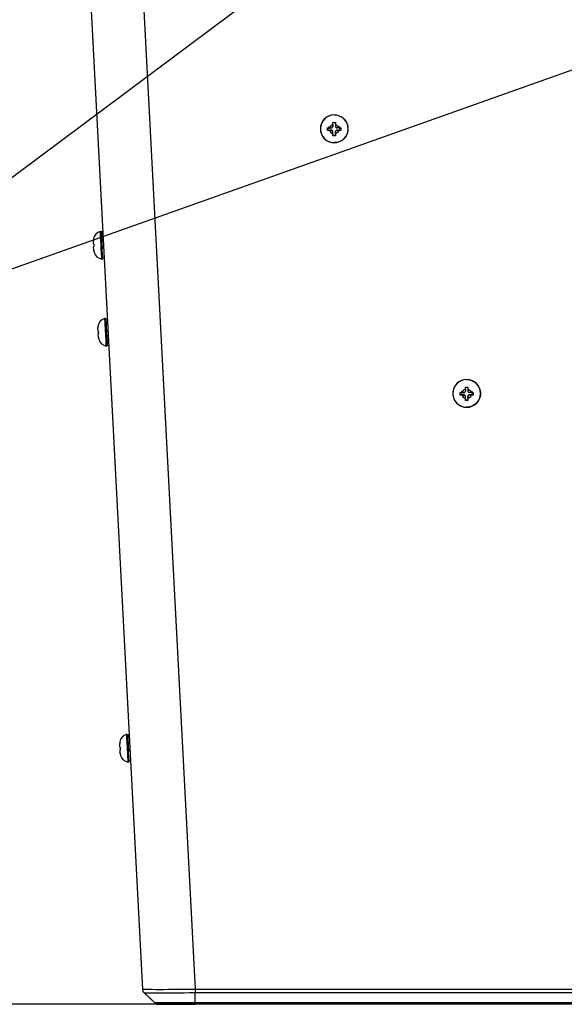
# Model space of a CAD drawing. Extents: x 0 to 1189, y 0 to 841.
# Drawn here: x 504 to 546, y 457 to 531 of the extents above; entities that cross this region are included whole.
import ezdxf
from ezdxf.enums import TextEntityAlignment as Align

# ---------------------------------------------------------------- set-up
doc = ezdxf.new("R2010")
doc.units = 0
doc.header["$LTSCALE"] = 65.395
doc.layers.get('0').update_dxf_attribs({"linetype": 'CONTINUOUS'})
for name, color, linetype in [('00_DIMENSION', 7, 'CONTINUOUS'), ('02_ACHSEN', 7, 'CONTINUOUS'), ('DIMENSION', 7, 'CONTINUOUS'), ('NOTES', 7, 'CONTINUOUS')]:
    doc.layers.add(name, color=color, linetype=linetype)
doc.styles.get("Standard").update_dxf_attribs({"font": 'arial.ttf'})
doc.dimstyles.get("Standard").update_dxf_attribs({"dimtxt": 2.5, "dimasz": 2.5, "dimexe": 1.25, "dimexo": 0.625, "dimtad": 1, "dimcen": 2.5, "dimazin": 3, "dimtfac": 1, "dimtmove": 0, "dimatfit": 3})

# ---------------------------------------------------------------- blocks, each defined once
blk = doc.blocks.new('_FILLED')
at = {"color": 0, "linetype": 'BYBLOCK'}
blk.add_solid([(0, 0), (-1, 0.1875), (-1, -0.1875)], dxfattribs=at)
blk = doc.blocks.new('*D0')
at = {"layer": 'DIMENSION', "color": 2, "linetype": 'CONTINUOUS'}
for p, q in [((530.286, 621.441), (411.596, 621.441)), ((413.596, 621.441), (413.596, 539.116)), ((413.596, 456.79), (413.596, 539.116)), ((514.931, 456.79), (411.596, 456.79))]:
    blk.add_line(p, q, dxfattribs=at)
at = {"layer": 'DIMENSION', "color": 2, "linetype": 'CONTINUOUS', "xscale": 4, "yscale": 4, "zscale": 4}
for p, rotation in [((413.596, 621.441), 90), ((413.596, 456.79), 270)]:
    blk.add_blockref('_FILLED', p, dxfattribs=dict(at, rotation=rotation))
at = {"layer": 'DIMENSION', "color": 5, "linetype": 'CONTINUOUS'}
blk.add_text('820', height=7, rotation=90, dxfattribs=at).set_placement((411.846, 537.762), align=Align.CENTER)

msp = doc.modelspace()

# ---------------------------------------------------------------- linework, layer by layer
at = {"color": 2, "linetype": 'CONTINUOUS'}
for p, q in [((527.834, 523.237), (527.834, 523.136)), ((527.834, 523.136), (527.834, 523.07)), ((528.634, 523.237), (528.634, 523.136)), ((528.634, 523.136), (528.634, 523.07)), ((537.859, 503.206), (537.859, 503.105)), ((538.659, 503.206), (538.659, 503.105)), ((537.859, 503.105), (537.859, 503.038)), ((538.659, 503.105), (538.659, 503.038))]:
    msp.add_line(p, q, dxfattribs=at)
at = {"layer": '00_DIMENSION', "color": 9, "linetype": 'CONTINUOUS'}
for p, q in [((510.219, 600.79), (517.705, 457.948)), ((513.71, 457.948), (513.733, 457.942)), ((513.835, 457.678), (513.835, 457.678)), ((517.711, 457.948), (572.743, 457.948)), ((517.713, 457.679), (572.944, 457.679)), ((517.713, 456.9), (517.713, 457.679)), ((644.858, 456.9), (517.713, 456.9))]:
    msp.add_line(p, q, dxfattribs=at)
at = {"layer": '00_DIMENSION', "color": 7, "linetype": 'CONTINUOUS'}
for p, q in [((507.22, 581.794), (513.71, 457.948)), ((513.71, 457.948), (513.711, 457.937)), ((513.711, 457.937), (513.716, 457.912)), ((513.711, 457.937), (513.712, 457.931)), ((513.712, 457.931), (513.722, 457.873)), ((513.715, 457.913), (513.723, 457.867)), ((513.716, 457.912), (513.723, 457.867)), ((513.722, 457.873), (513.741, 457.817)), ((513.723, 457.867), (513.741, 457.817)), ((513.741, 457.817), (513.747, 457.8)), ((513.741, 457.817), (513.748, 457.799)), ((513.747, 457.8), (513.784, 457.736)), ((513.769, 457.763), (513.783, 457.738)), ((513.784, 457.736), (513.789, 457.731)), ((513.789, 457.731), (513.835, 457.679)), ((514.655, 456.9), (513.835, 457.679)), ((513.835, 457.678), (513.835, 457.678)), ((514.655, 456.9), (514.655, 456.9)), ((514.655, 456.9), (514.655, 456.9)), ((514.694, 456.869), (514.719, 456.851)), ((514.694, 456.869), (514.719, 456.851)), ((514.759, 456.83), (514.786, 456.817)), ((514.789, 456.816), (514.833, 456.804)), ((514.833, 456.804), (514.857, 456.797)), ((514.833, 456.804), (514.857, 456.797)), ((514.931, 456.79), (514.931, 456.79)), ((514.931, 456.79), (514.931, 456.79)), ((515.423, 456.79), (514.931, 456.79)), ((514.931, 456.79), (515.423, 456.79)), ((514.931, 456.79), (514.931, 456.79)), ((515.423, 456.79), (517.713, 456.79)), ((517.713, 456.79), (515.423, 456.79)), ((517.713, 456.79), (515.423, 456.79)), ((644.859, 456.79), (517.713, 456.79))]:
    msp.add_line(p, q, dxfattribs=at)
for points in [[(513.71, 457.948), (513.711, 457.939), (513.711, 457.937)], [(513.723, 457.867), (513.723, 457.867), (513.735, 457.835)], [(513.741, 457.817), (513.747, 457.801), (513.747, 457.8)], [(513.747, 457.8), (513.748, 457.799), (513.783, 457.738), (513.784, 457.736)], [(513.748, 457.799), (513.748, 457.799), (513.769, 457.763)], [(513.783, 457.738), (513.783, 457.738), (513.789, 457.731)], [(513.784, 457.736), (513.785, 457.736), (513.789, 457.731)], [(513.789, 457.731), (513.829, 457.684), (513.835, 457.678)], [(513.835, 457.678), (514.108, 457.419), (514.399, 457.143), (514.655, 456.9)], [(514.655, 456.9), (514.665, 456.891), (514.694, 456.869)], [(514.665, 456.891), (514.665, 456.891), (514.694, 456.869)], [(514.719, 456.851), (514.724, 456.848), (514.759, 456.83)], [(514.719, 456.851), (514.724, 456.848), (514.759, 456.83)], [(514.759, 456.83), (514.789, 456.816), (514.789, 456.816)], [(514.786, 456.817), (514.789, 456.816), (514.833, 456.804)], [(514.857, 456.797), (514.859, 456.796), (514.931, 456.79)], [(514.857, 456.797), (514.859, 456.796), (514.931, 456.79)]]:
    msp.add_lwpolyline(points, dxfattribs=at)
at = {"layer": '00_DIMENSION', "color": 9, "linetype": 'CONTINUOUS'}
for points in [[(513.733, 457.942), (513.798, 457.936), (513.905, 457.932), (514.053, 457.928), (514.24, 457.925), (514.465, 457.924), (514.724, 457.923), (515.015, 457.923), (515.336, 457.923), (515.681, 457.925), (516.049, 457.928), (516.434, 457.932), (516.841, 457.936), (517.268, 457.942), (517.705, 457.948)], [(513.835, 457.678), (513.857, 457.674), (513.92, 457.67), (514.025, 457.666), (514.168, 457.663), (514.35, 457.661), (514.567, 457.66), (514.818, 457.659), (515.101, 457.659), (515.411, 457.66), (515.746, 457.661), (516.103, 457.663), (516.476, 457.666), (516.871, 457.669), (517.285, 457.674), (517.708, 457.679)], [(517.705, 457.948), (517.706, 457.873), (517.707, 457.801), (517.707, 457.736), (517.708, 457.679)], [(517.705, 457.948), (517.707, 457.948), (517.709, 457.948), (517.711, 457.948)], [(517.708, 457.679), (517.71, 457.679), (517.713, 457.679), (517.713, 457.679)], [(517.711, 457.948), (517.712, 457.873), (517.712, 457.801), (517.712, 457.736), (517.712, 457.679)], [(517.713, 456.9), (517.367, 456.899), (517.033, 456.898), (516.706, 456.898), (516.392, 456.897), (516.094, 456.897), (515.816, 456.897), (515.562, 456.897), (515.335, 456.897), (515.136, 456.897), (514.969, 456.897), (514.837, 456.898), (514.738, 456.898), (514.676, 456.899), (514.655, 456.9)], [(517.713, 456.79), (517.713, 456.797), (517.713, 456.818), (517.713, 456.853), (517.713, 456.9)]]:
    msp.add_lwpolyline(points, dxfattribs=at)
at = {"layer": '00_DIMENSION', "color": 7, "linetype": 'CONTINUOUS'}
for start, end in [(226.50018, 233.55205), (233.55205, 238.07774), (238.07774, 244.49209), (244.49209, 248.71918), (248.71918, 255.83732), (255.83732, 259.3598), (259.3598, 270.00014)]:
    msp.add_arc((514.931, 457.19), 0.4, start, end, dxfattribs=at)
at = {"layer": '02_ACHSEN', "color": 7, "linetype": 'CONTINUOUS'}
for p, q in [((528.134, 523.382), (528.134, 523.536)), ((528.134, 523.382), (528.134, 523.236)), ((528.334, 523.536), (528.334, 523.382)), ((528.334, 523.382), (528.334, 523.236)), ((527.734, 522.937), (527.734, 523.137)), ((527.888, 523.136), (528.034, 523.136)), ((527.888, 522.936), (528.034, 522.936)), ((528.134, 522.837), (528.134, 522.86)), ((528.134, 522.691), (528.134, 522.837)), ((528.134, 522.538), (528.134, 522.691)), ((528.334, 522.837), (528.334, 522.86)), ((528.334, 522.691), (528.334, 522.837)), ((528.334, 522.691), (528.334, 522.538)), ((528.58, 523.136), (528.434, 523.136)), ((528.58, 522.936), (528.434, 522.936)), ((528.734, 523.137), (528.734, 522.937)), ((510.707, 515.264), (510.607, 515.259)), ((510.607, 515.259), (510.607, 515.249)), ((510.607, 515.249), (510.608, 515.244)), ((510.608, 515.244), (510.628, 514.86)), ((510.002, 514.654), (510.001, 514.621)), ((510.002, 514.572), (510.001, 514.621)), ((510.015, 514.327), (510.002, 514.572)), ((510.01, 514.727), (510.003, 514.673)), ((510.008, 514.727), (510.01, 514.727)), ((510.015, 514.327), (510.031, 514.328)), ((510.628, 514.86), (510.637, 514.674)), ((510.637, 514.674), (510.638, 514.66)), ((510.638, 514.66), (510.649, 514.445)), ((510.649, 514.445), (510.65, 514.436)), ((510.65, 514.436), (510.674, 513.967)), ((510.041, 514.128), (510.025, 514.127)), ((510.038, 513.882), (510.025, 514.127)), ((510.038, 513.882), (510.042, 513.833)), ((510.047, 513.8), (510.05, 513.782)), ((510.062, 513.729), (510.06, 513.728)), ((510.68, 513.861), (510.674, 513.967)), ((510.69, 513.661), (510.68, 513.861)), ((510.711, 513.272), (510.69, 513.661)), ((510.711, 513.262), (510.711, 513.272)), ((510.811, 513.267), (510.711, 513.262)), ((510.952, 508.669), (511.052, 508.674)), ((510.952, 508.669), (510.953, 508.659)), ((510.953, 508.659), (510.973, 508.269)), ((510.348, 508.064), (510.346, 508.031)), ((510.347, 507.982), (510.346, 508.031)), ((510.36, 507.737), (510.347, 507.982)), ((510.355, 508.137), (510.349, 508.083)), ((510.353, 508.137), (510.355, 508.137)), ((510.36, 507.737), (510.376, 507.738)), ((510.973, 508.269), (510.984, 508.07)), ((510.984, 508.07), (511.025, 507.271)), ((510.387, 507.538), (510.371, 507.537)), ((510.383, 507.291), (510.371, 507.537)), ((510.383, 507.291), (510.388, 507.243)), ((510.393, 507.21), (510.395, 507.191)), ((510.408, 507.138), (510.406, 507.138)), ((511.025, 507.271), (511.036, 507.071)), ((511.036, 507.071), (511.056, 506.682)), ((511.056, 506.682), (511.057, 506.672)), ((511.057, 506.672), (511.157, 506.677)), ((538.159, 503.35), (538.159, 503.505)), ((538.159, 503.35), (538.159, 503.204)), ((538.359, 503.505), (538.359, 503.35)), ((538.359, 503.35), (538.359, 503.204)), ((537.759, 502.906), (537.759, 503.105)), ((537.913, 503.104), (538.059, 503.104)), ((537.913, 502.905), (538.059, 502.905)), ((538.159, 502.805), (538.159, 502.828)), ((538.159, 502.659), (538.159, 502.805)), ((538.159, 502.506), (538.159, 502.659)), ((538.359, 502.805), (538.359, 502.828)), ((538.359, 502.659), (538.359, 502.805)), ((538.359, 502.659), (538.359, 502.506)), ((538.605, 503.104), (538.459, 503.104)), ((538.605, 502.905), (538.459, 502.905)), ((538.759, 503.105), (538.759, 502.906)), ((512.702, 477.189), (512.602, 477.183)), ((512.602, 477.183), (512.603, 477.173)), ((512.603, 477.173), (512.603, 477.168)), ((512.603, 477.168), (512.623, 476.784)), ((511.998, 476.578), (511.996, 476.546)), ((511.997, 476.497), (511.996, 476.546)), ((512.01, 476.251), (511.997, 476.497)), ((512.005, 476.651), (511.999, 476.597)), ((512.003, 476.651), (512.005, 476.651)), ((512.623, 476.784), (512.633, 476.598)), ((512.633, 476.598), (512.634, 476.584)), ((512.634, 476.584), (512.645, 476.369)), ((512.645, 476.369), (512.645, 476.361)), ((512.645, 476.361), (512.67, 475.892)), ((512.01, 476.251), (512.026, 476.252)), ((512.037, 476.052), (512.021, 476.051)), ((512.034, 475.806), (512.021, 476.051)), ((512.034, 475.806), (512.038, 475.757)), ((512.043, 475.725), (512.046, 475.706)), ((512.058, 475.653), (512.056, 475.653)), ((512.675, 475.785), (512.67, 475.892)), ((512.686, 475.586), (512.675, 475.785)), ((512.706, 475.196), (512.686, 475.586)), ((512.707, 475.186), (512.706, 475.196)), ((512.807, 475.191), (512.707, 475.186))]:
    msp.add_line(p, q, dxfattribs=at)
at = {"layer": '02_ACHSEN', "color": 9, "linetype": 'CONTINUOUS'}
for p, q in [((528.034, 522.936), (528.034, 522.96)), ((528.434, 522.936), (528.434, 522.96)), ((528.02, 522.041), (528.234, 522.019)), ((528.449, 522.041), (528.234, 522.019)), ((538.059, 502.905), (538.059, 502.928)), ((538.459, 502.905), (538.459, 502.928)), ((538.044, 502.009), (538.259, 501.987)), ((538.473, 502.009), (538.259, 501.987))]:
    msp.add_line(p, q, dxfattribs=at)
at = {"layer": '02_ACHSEN', "color": 7, "linetype": 'CONTINUOUS'}
for points in [[(528.234, 524.115), (528.029, 524.095), (527.832, 524.035), (527.651, 523.939), (527.492, 523.808), (527.361, 523.649), (527.264, 523.468), (527.204, 523.271), (527.184, 523.067), (527.204, 522.862), (527.264, 522.665), (527.361, 522.484), (527.492, 522.325), (527.651, 522.195), (527.832, 522.098), (528.029, 522.038), (528.234, 522.018)], [(528.234, 522.018), (528.439, 522.038), (528.636, 522.098), (528.818, 522.195), (528.977, 522.325), (529.107, 522.484), (529.204, 522.665), (529.264, 522.862), (529.284, 523.067), (529.264, 523.271), (529.204, 523.468), (529.107, 523.649), (528.977, 523.808), (528.818, 523.939), (528.636, 524.035), (528.439, 524.095), (528.234, 524.115)], [(528.134, 523.536), (528.167, 523.536), (528.201, 523.536), (528.234, 523.536)], [(528.234, 523.536), (528.268, 523.536), (528.301, 523.536), (528.334, 523.536)], [(527.734, 523.137), (527.788, 523.137), (527.839, 523.136), (527.888, 523.136)], [(528.034, 522.96), (527.984, 522.959), (527.929, 522.957), (527.87, 522.955), (527.805, 522.953), (527.734, 522.951)], [(527.888, 522.936), (527.839, 522.937), (527.788, 522.937), (527.734, 522.937)], [(528.034, 523.136), (528.065, 523.141), (528.093, 523.155), (528.115, 523.177), (528.129, 523.205), (528.134, 523.236)], [(528.134, 522.86), (528.129, 522.894), (528.114, 522.921), (528.093, 522.942), (528.066, 522.956), (528.034, 522.96)], [(528.134, 522.837), (528.129, 522.867), (528.115, 522.895), (528.093, 522.917), (528.065, 522.932), (528.034, 522.936)], [(528.234, 522.552), (528.184, 522.552), (528.134, 522.552)], [(528.234, 522.538), (528.201, 522.538), (528.167, 522.538), (528.134, 522.538)], [(528.334, 522.552), (528.284, 522.552), (528.234, 522.552)], [(528.334, 522.538), (528.301, 522.538), (528.268, 522.538), (528.234, 522.538)], [(528.334, 523.236), (528.339, 523.205), (528.353, 523.177), (528.375, 523.155), (528.403, 523.141), (528.434, 523.136)], [(528.434, 522.96), (528.401, 522.955), (528.374, 522.941), (528.353, 522.92), (528.339, 522.893), (528.334, 522.86)], [(528.434, 522.936), (528.403, 522.932), (528.375, 522.917), (528.353, 522.895), (528.339, 522.867), (528.334, 522.837)], [(528.734, 522.951), (528.664, 522.953), (528.599, 522.955), (528.539, 522.957), (528.484, 522.959), (528.434, 522.96)], [(528.58, 523.136), (528.629, 523.136), (528.681, 523.137), (528.734, 523.137)], [(528.734, 522.937), (528.681, 522.937), (528.629, 522.937), (528.58, 522.936)], [(510.001, 514.621), (510.001, 514.621), (510.002, 514.572)], [(510.003, 514.673), (510.003, 514.673), (510.002, 514.654)], [(510.031, 514.328), (510.033, 514.261), (510.036, 514.194), (510.041, 514.128)], [(510.042, 513.833), (510.042, 513.833), (510.038, 513.882)], [(510.042, 513.833), (510.042, 513.833), (510.047, 513.8)], [(510.05, 513.782), (510.05, 513.782), (510.062, 513.729)], [(510.346, 508.031), (510.346, 508.031), (510.347, 507.982)], [(510.349, 508.083), (510.349, 508.083), (510.348, 508.064)], [(510.376, 507.738), (510.378, 507.671), (510.381, 507.604), (510.387, 507.538)], [(510.388, 507.243), (510.388, 507.243), (510.383, 507.291)], [(510.388, 507.243), (510.388, 507.243), (510.393, 507.21)], [(510.395, 507.191), (510.395, 507.191), (510.408, 507.138)], [(538.259, 504.084), (538.054, 504.063), (537.857, 504.004), (537.675, 503.907), (537.516, 503.776), (537.386, 503.618), (537.289, 503.436), (537.229, 503.24), (537.209, 503.035), (537.229, 502.83), (537.289, 502.634), (537.386, 502.452), (537.516, 502.293), (537.675, 502.163), (537.857, 502.066), (538.054, 502.006), (538.259, 501.986)], [(538.259, 501.986), (538.464, 502.006), (538.661, 502.066), (538.842, 502.163), (539.001, 502.293), (539.132, 502.452), (539.229, 502.634), (539.289, 502.83), (539.309, 503.035), (539.289, 503.24), (539.229, 503.436), (539.132, 503.618), (539.001, 503.776), (538.842, 503.907), (538.661, 504.004), (538.464, 504.063), (538.259, 504.084)], [(538.059, 503.104), (538.09, 503.109), (538.118, 503.124), (538.14, 503.146), (538.154, 503.173), (538.159, 503.204)], [(538.159, 503.505), (538.192, 503.505), (538.225, 503.505), (538.259, 503.505)], [(538.259, 503.505), (538.292, 503.505), (538.326, 503.505), (538.359, 503.505)], [(538.359, 503.204), (538.364, 503.173), (538.378, 503.146), (538.4, 503.124), (538.428, 503.109), (538.459, 503.104)], [(537.759, 503.105), (537.812, 503.105), (537.864, 503.105), (537.913, 503.104)], [(538.059, 502.928), (538.009, 502.927), (537.954, 502.925), (537.894, 502.924), (537.829, 502.922), (537.759, 502.92)], [(537.913, 502.905), (537.864, 502.905), (537.812, 502.905), (537.759, 502.906)], [(538.159, 502.828), (538.153, 502.862), (538.139, 502.89), (538.118, 502.91), (538.091, 502.924), (538.059, 502.928)], [(538.159, 502.805), (538.154, 502.836), (538.14, 502.864), (538.118, 502.886), (538.09, 502.9), (538.059, 502.905)], [(538.259, 502.521), (538.209, 502.52), (538.159, 502.52)], [(538.259, 502.506), (538.225, 502.506), (538.192, 502.506), (538.159, 502.506)], [(538.359, 502.52), (538.309, 502.52), (538.259, 502.521)], [(538.359, 502.506), (538.326, 502.506), (538.292, 502.506), (538.259, 502.506)], [(538.459, 502.928), (538.426, 502.924), (538.399, 502.909), (538.378, 502.888), (538.364, 502.861), (538.359, 502.828)], [(538.459, 502.905), (538.428, 502.9), (538.4, 502.886), (538.378, 502.864), (538.364, 502.836), (538.359, 502.805)], [(538.759, 502.92), (538.689, 502.922), (538.624, 502.924), (538.564, 502.925), (538.509, 502.927), (538.459, 502.928)], [(538.605, 503.104), (538.654, 503.105), (538.705, 503.105), (538.759, 503.105)], [(538.759, 502.906), (538.705, 502.905), (538.654, 502.905), (538.605, 502.905)], [(511.996, 476.546), (511.996, 476.546), (511.997, 476.497)], [(511.999, 476.597), (511.999, 476.597), (511.998, 476.578)], [(512.026, 476.252), (512.028, 476.185), (512.031, 476.119), (512.037, 476.052)], [(512.038, 475.757), (512.038, 475.757), (512.034, 475.806)], [(512.038, 475.757), (512.038, 475.757), (512.043, 475.725)], [(512.046, 475.706), (512.046, 475.706), (512.058, 475.653)]]:
    msp.add_lwpolyline(points, dxfattribs=at)
at = {"layer": '02_ACHSEN', "color": 9, "linetype": 'CONTINUOUS'}
for points in [[(527.811, 524.024), (527.808, 524.023), (527.618, 523.913), (527.455, 523.767), (527.326, 523.59), (527.237, 523.39), (527.191, 523.176), (527.191, 522.957), (527.237, 522.742), (527.326, 522.542), (527.455, 522.365), (527.618, 522.219), (527.808, 522.109), (528.016, 522.041), (528.02, 522.041)], [(528.234, 524.114), (528.016, 524.091), (527.811, 524.024)], [(528.234, 524.114), (528.452, 524.091), (528.657, 524.024)], [(528.657, 524.024), (528.661, 524.023), (528.851, 523.913), (529.014, 523.767), (529.143, 523.59), (529.232, 523.39), (529.277, 523.176), (529.277, 522.957), (529.232, 522.742), (529.143, 522.542), (529.014, 522.365), (528.851, 522.219), (528.661, 522.109), (528.452, 522.041), (528.449, 522.041)], [(528.134, 523.382), (528.051, 523.346), (527.98, 523.29), (527.924, 523.219), (527.888, 523.136)], [(528.334, 523.382), (528.417, 523.346), (528.489, 523.29), (528.544, 523.219), (528.58, 523.136)], [(527.888, 522.936), (527.924, 522.854), (527.98, 522.782), (528.051, 522.727), (528.134, 522.691)], [(528.58, 522.936), (528.544, 522.854), (528.489, 522.782), (528.417, 522.727), (528.334, 522.691)], [(510.643, 513.209), (510.642, 513.232), (510.638, 513.3), (510.632, 513.409), (510.625, 513.556), (510.615, 513.733), (510.605, 513.933), (510.594, 514.147), (510.582, 514.366), (510.571, 514.58), (510.56, 514.78), (510.551, 514.958), (510.543, 515.104), (510.538, 515.214), (510.534, 515.281), (510.533, 515.304)], [(510.988, 506.619), (510.987, 506.642), (510.983, 506.71), (510.978, 506.819), (510.97, 506.966), (510.961, 507.143), (510.95, 507.343), (510.939, 507.557), (510.927, 507.776), (510.916, 507.99), (510.906, 508.19), (510.896, 508.367), (510.889, 508.514), (510.883, 508.623), (510.879, 508.691), (510.878, 508.714)], [(537.836, 503.992), (537.832, 503.991), (537.642, 503.882), (537.479, 503.735), (537.35, 503.558), (537.261, 503.358), (537.216, 503.144), (537.216, 502.925), (537.261, 502.711), (537.35, 502.511), (537.479, 502.333), (537.642, 502.187), (537.832, 502.077), (538.041, 502.01), (538.044, 502.009)], [(538.259, 504.082), (538.041, 504.059), (537.836, 503.992)], [(538.259, 504.082), (538.477, 504.059), (538.682, 503.992)], [(538.682, 503.992), (538.685, 503.991), (538.875, 503.882), (539.038, 503.735), (539.167, 503.558), (539.256, 503.358), (539.302, 503.144), (539.302, 502.925), (539.256, 502.711), (539.167, 502.511), (539.038, 502.333), (538.875, 502.187), (538.685, 502.077), (538.477, 502.01), (538.473, 502.009)], [(538.159, 503.35), (538.076, 503.314), (538.004, 503.259), (537.949, 503.187), (537.913, 503.104)], [(538.359, 503.35), (538.442, 503.314), (538.513, 503.259), (538.569, 503.187), (538.605, 503.104)], [(537.913, 502.905), (537.949, 502.822), (538.004, 502.75), (538.076, 502.695), (538.159, 502.659)], [(538.605, 502.905), (538.569, 502.822), (538.513, 502.75), (538.442, 502.695), (538.359, 502.659)], [(512.638, 475.133), (512.637, 475.156), (512.633, 475.224), (512.628, 475.334), (512.62, 475.48), (512.611, 475.657), (512.6, 475.857), (512.589, 476.071), (512.578, 476.29), (512.566, 476.505), (512.556, 476.705), (512.547, 476.882), (512.539, 477.028), (512.533, 477.138), (512.53, 477.206), (512.528, 477.228)]]:
    msp.add_lwpolyline(points, dxfattribs=at)
at = {"layer": '02_ACHSEN', "color": 7, "linetype": 'CONTINUOUS'}
for centre, radius, start, end in [((510.702, 514.623), 0.702, 103.92769, 171.49029), ((510.547, 515.246), 0.06, 28.23192, 103.92769), ((510.547, 515.246), 0.06, 12.34839, 28.23192), ((510.739, 513.904), 0.702, 194.50971, 262.07231), ((510.651, 513.269), 0.06, 262.07231, 353.60553), ((511.047, 508.033), 0.702, 103.92769, 171.49029), ((510.893, 508.656), 0.06, 28.23192, 103.92769), ((510.893, 508.656), 0.06, 12.39447, 28.23192), ((511.085, 507.314), 0.702, 194.50971, 262.07231), ((510.996, 506.679), 0.06, 262.07231, 353.60553), ((512.697, 476.547), 0.702, 103.92769, 171.49029), ((512.543, 477.17), 0.06, 28.23192, 103.92769), ((512.543, 477.17), 0.06, 12.34839, 28.23192), ((512.735, 475.828), 0.702, 194.50971, 262.07231), ((512.646, 475.193), 0.06, 262.07231, 353.60553)]:
    msp.add_arc(centre, radius, start, end, dxfattribs=at)
at = {"layer": 'NOTES', "color": 2, "linetype": 'CONTINUOUS'}
for p in [(610.794, 550.475), (545.065, 550.128)]:
    msp.add_line(p, (486.142, 506.17), dxfattribs=at)

# ---------------------------------------------------------------- dimensions: what is measured, and where the dimension line sits
at = {"layer": 'DIMENSION', "color": 2, "linetype": 'CONTINUOUS'}
dim = msp.add_linear_dim(base=(413.596, 456.79), p1=(530.286, 621.441), p2=(514.931, 456.79), angle=270, dimstyle='Standard', dxfattribs=at)
dim.commit()
dim.dimension.update_dxf_attribs({"geometry": '*D0', "text_midpoint": (413.596, 537.762), "dimtype": 128})

doc.saveas('drawing.dxf')
